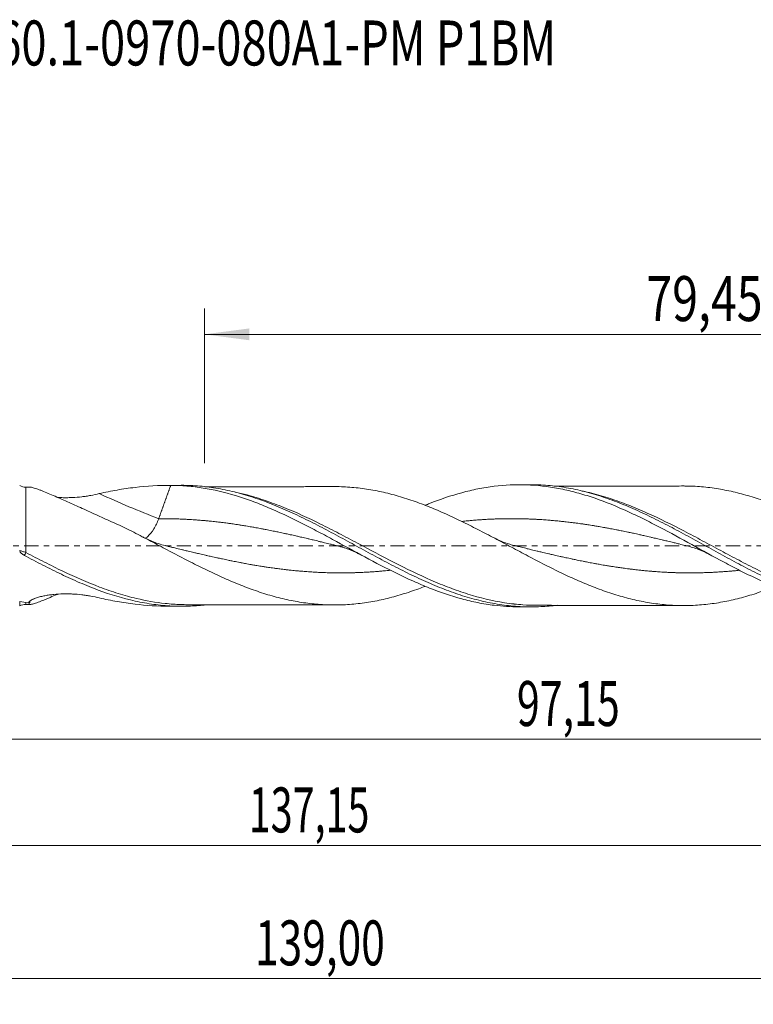
# Model space of a CAD drawing. Units: millimetres. Extents: x -55 to 116, y -36 to 41.
# Drawn here: x 5 to 62, y -36 to 41 of the extents above; entities that cross this region are included whole.
import ezdxf

# ---------------------------------------------------------------- set-up
doc = ezdxf.new("R2010")
doc.units = ezdxf.units.MM
doc.linetypes.add('CENTER', pattern=[47.5, 22, -8.5, 8.5, -8.5])
for name, color, linetype in [('1', 4, 'Continuous'), ('2', 7, 'Continuous'), ('SK2', 7, 'Continuous'), ('SK4', 2, 'CENTER'), ('SK6', 5, 'Continuous')]:
    doc.layers.add(name, color=color, linetype=linetype)
doc.styles.add('iso_b_vert', font='simplex.shx')
doc.dimstyles.get("Standard").update_dxf_attribs({"dimtxt": 0.18, "dimasz": 0.18, "dimexe": 0.18, "dimexo": 0.0625, "dimgap": 0.09, "dimtad": 1, "dimzin": 0, "dimdsep": 52, "dimtxsty": 'Standard', "dimcen": 0.09, "dimadec": 0, "dimazin": 0, "dimtfac": 1, "dimtdec": 4, "dimtofl": 0, "dimtmove": 0, "dimatfit": 3, "dimfxl": 1, "dimtolj": 1, "dimtzin": 0, "dimarcsym": 0})

# ---------------------------------------------------------------- blocks, each defined once
blk = doc.blocks.new('_U0')
at = {"layer": '2', "lineweight": 13}
for p, q in [((0, -1.5875), (0, -17.063398)), ((97.1501, -6.4375), (97.1501, -17.063398)), ((0, -15.063398), (97.1501, -15.063398))]:
    blk.add_line(p, q, dxfattribs=at)
at = {"layer": '2', "lineweight": 18}
for points in [[(0, -15.063398), (3.499998, -14.602615), (3.500002, -15.524182)], [(97.1501, -15.063398), (93.650102, -15.524182), (93.650098, -14.602615)]]:
    blk.add_solid(points, dxfattribs=at)
at = {"layer": '2', "lineweight": 13, "insert": (43.875185, -14.030765), "char_height": 3.5, "attachment_point": 7, "line_spacing_factor": 1.084337, "style": 'iso_b_vert'}
blk.add_mtext('\\W0.6713;97,15', dxfattribs=at)
blk = doc.blocks.new('_U1')
at = {"layer": 'SK2', "lineweight": 13}
for p, q in [((99, -1.5875), (99, -35.692985)), ((-40, -6.5875), (-40, -35.692985)), ((-40, -33.692985), (99, -33.692985))]:
    blk.add_line(p, q, dxfattribs=at)
at = {"layer": 'SK2', "lineweight": 18}
for points in [[(-40, -33.692985), (-36.500002, -33.232202), (-36.499998, -34.153769)], [(99, -33.692985), (95.500002, -34.153769), (95.499998, -33.232202)]]:
    blk.add_solid(points, dxfattribs=at)
at = {"layer": 'SK2', "lineweight": 13, "insert": (23.492401, -32.660352), "char_height": 3.5, "attachment_point": 7, "line_spacing_factor": 1.084337, "style": 'iso_b_vert'}
blk.add_mtext('\\W0.6930;139,00', dxfattribs=at)
blk = doc.blocks.new('_U2')
at = {"layer": 'SK2', "lineweight": 13}
for p, q in [((19.55, 6.4375), (19.55, 18.459119)), ((99, 1.5875), (99, 18.459119)), ((19.55, 16.459119), (99, 16.459119))]:
    blk.add_line(p, q, dxfattribs=at)
at = {"layer": 'SK2', "lineweight": 18}
for points in [[(19.55, 16.459119), (23.049998, 16.919903), (23.050002, 15.998335)], [(99, 16.459119), (95.500002, 15.998335), (95.499998, 16.919903)]]:
    blk.add_solid(points, dxfattribs=at)
at = {"layer": 'SK2', "lineweight": 13, "insert": (53.953435, 17.491753), "char_height": 3.5, "attachment_point": 7, "line_spacing_factor": 1.084337, "style": 'iso_b_vert'}
blk.add_mtext('\\W0.7581;79,45', dxfattribs=at)
blk = doc.blocks.new('_U4')
at = {"layer": 'SK2', "lineweight": 13}
for p, q in [((-40, -6.5875), (-40, -25.343428)), ((97.1501, -6.4375), (97.1501, -25.343428)), ((-40, -23.343428), (97.1501, -23.343428))]:
    blk.add_line(p, q, dxfattribs=at)
at = {"layer": 'SK2', "lineweight": 18}
for points in [[(-40, -23.343428), (-36.500002, -22.882645), (-36.499998, -23.804212)], [(97.1501, -23.343428), (93.650102, -23.804212), (93.650098, -22.882645)]]:
    blk.add_solid(points, dxfattribs=at)
at = {"layer": 'SK2', "lineweight": 13, "insert": (23.004885, -22.310795), "char_height": 3.5, "attachment_point": 7, "line_spacing_factor": 1.084337, "style": 'iso_b_vert'}
blk.add_mtext('\\W0.6440;137,15', dxfattribs=at)

msp = doc.modelspace()

# ---------------------------------------------------------------- linework, layer by layer
at = {"layer": '1', "lineweight": 18}
for p, q in [((17.75, 4.707), (16.813, 4.705)), ((44.95, 4.756), (44.043, 4.754)), ((16.813, -4.705), (17.75, -4.707)), ((44.043, -4.754), (44.95, -4.756))]:
    msp.add_line(p, q, dxfattribs=at)
for centre, start_param, end_param in [((5.65, 5.564), -2.060573, -1.565762), ((5.65, -5.564), 1.571611, 2.059855)]:
    msp.add_ellipse(centre, major_axis=(1, 0), ratio=1, start_param=start_param, end_param=end_param, dxfattribs=at)
at = {"layer": '1', "lineweight": 13}
for centre, major_axis, ratio, start_param, end_param in [((15.993, 61.792), (-50.161, 54.737), 0.674285, 2.130853, 2.205147), ((5.652, -0.56), (0.146, 0.262), 0.05482, 1.469147, 2.385716), ((14.288, -60.23), (50.161, 54.737), 0.674285, 1.064283, 1.070129)]:
    msp.add_ellipse(centre, major_axis=major_axis, ratio=ratio, start_param=start_param, end_param=end_param, dxfattribs=at)
at = {"layer": '1', "lineweight": 18}
for points, knots in [([(11.37, 4.058), (11.833, 4.166), (12.297, 4.26), (13.224, 4.422), (13.687, 4.489), (15.078, 4.652), (16.004, 4.709), (16.929, 4.705)], [0, 0, 0, 0, 0.25, 0.25, 0.5, 0.5, 1, 1, 1, 1]), ([(16.929, 4.705), (17.353, 4.703), (17.774, 4.685), (18.614, 4.614), (19.033, 4.563), (20.288, 4.362), (21.122, 4.165), (22.173, 3.847), (22.383, 3.78), (22.805, 3.639), (23.017, 3.565), (23.652, 3.332), (24.073, 3.166), (25.331, 2.637), (26.165, 2.245), (27.419, 1.614), (27.837, 1.398), (28.468, 1.065), (28.679, 0.953), (29.101, 0.726), (29.313, 0.612), (30.369, 0.038), (31.205, -0.423), (32.875, -1.32), (33.709, -1.757), (34.76, -2.268), (34.97, -2.369), (35.393, -2.567), (35.605, -2.664), (36.237, -2.946), (36.657, -3.123), (37.913, -3.62), (38.745, -3.904), (39.999, -4.244), (40.417, -4.343), (41.048, -4.469), (41.259, -4.508), (41.682, -4.576), (41.893, -4.606), (42.754, -4.713), (43.399, -4.753), (44.044, -4.754)], [0, 0, 0, 0, 0.046417, 0.046417, 0.092834, 0.092834, 0.185667, 0.185667, 0.208876, 0.208876, 0.232084, 0.232084, 0.278501, 0.278501, 0.371334, 0.371334, 0.417751, 0.417751, 0.44096, 0.44096, 0.464168, 0.464168, 0.557002, 0.557002, 0.649835, 0.649835, 0.673044, 0.673044, 0.696252, 0.696252, 0.742669, 0.742669, 0.835502, 0.835502, 0.881919, 0.881919, 0.905128, 0.905128, 0.928336, 0.928336, 1, 1, 1, 1]), ([(17.754, 4.707), (17.756, 4.707), (17.757, 4.707), (17.998, 4.707), (18.238, 4.702), (18.955, 4.671), (19.433, 4.629), (20.152, 4.533), (20.392, 4.496), (20.872, 4.412), (21.111, 4.364), (21.828, 4.208), (22.306, 4.084), (23.025, 3.87), (23.265, 3.794), (23.744, 3.633), (23.983, 3.549), (24.701, 3.284), (25.179, 3.092), (26.136, 2.68), (26.616, 2.46), (27.573, 2), (28.05, 1.761), (29.007, 1.266), (29.487, 1.011), (30.444, 0.496), (30.921, 0.235), (31.638, -0.157), (31.877, -0.288), (32.356, -0.549), (32.596, -0.679), (33.314, -1.066), (33.791, -1.32), (34.508, -1.69), (34.747, -1.812), (35.226, -2.052), (35.465, -2.169), (36.183, -2.514), (36.661, -2.733), (37.377, -3.042), (37.616, -3.142), (38.094, -3.334), (38.334, -3.426), (39.052, -3.692), (39.529, -3.852), (40.484, -4.136), (40.962, -4.261), (41.92, -4.469), (42.397, -4.553), (43.352, -4.679), (43.829, -4.721), (44.787, -4.762), (45.265, -4.761), (46.167, -4.717), (46.593, -4.679), (47.02, -4.624)], [0, 0, 0, 0, 0.000147, 0.000147, 0.024663, 0.024663, 0.073695, 0.073695, 0.09821, 0.09821, 0.122726, 0.122726, 0.171758, 0.171758, 0.196274, 0.196274, 0.220789, 0.220789, 0.269821, 0.269821, 0.318853, 0.318853, 0.367884, 0.367884, 0.416916, 0.416916, 0.465948, 0.465948, 0.490463, 0.490463, 0.514979, 0.514979, 0.564011, 0.564011, 0.588527, 0.588527, 0.613042, 0.613042, 0.662074, 0.662074, 0.68659, 0.68659, 0.711106, 0.711106, 0.760137, 0.760137, 0.809169, 0.809169, 0.858201, 0.858201, 0.907232, 0.907232, 0.956264, 0.956264, 1, 1, 1, 1]), ([(29.633, 4.605), (29.487, 4.605), (29.124, 4.604), (28.61, 4.604), (28.103, 4.603), (27.637, 4.603), (27.032, 4.6), (26.278, 4.597), (25.437, 4.598), (24.664, 4.599), (23.941, 4.595), (23.245, 4.594), (22.549, 4.593), (21.938, 4.592), (21.507, 4.591), (21.203, 4.59), (20.902, 4.59), (20.45, 4.589), (19.992, 4.588), (19.685, 4.588), (19.585, 4.588)], [0, 0, 0, 0, 0.043496, 0.108339, 0.153391, 0.195069, 0.247236, 0.334123, 0.420039, 0.498502, 0.56474, 0.63599, 0.706275, 0.772515, 0.818444, 0.835, 0.863345, 0.908341, 0.969981, 1, 1, 1, 1]), ([(63.962, -3.173), (63.85, -3.217), (63.739, -3.26), (63.411, -3.384), (63.195, -3.462), (62.547, -3.689), (62.115, -3.827), (61.466, -4.013), (61.25, -4.071), (60.817, -4.178), (60.6, -4.228), (60.165, -4.32), (59.948, -4.362), (59.511, -4.439), (59.292, -4.474), (58.855, -4.534), (58.637, -4.56), (58.202, -4.602), (57.985, -4.617), (57.335, -4.652), (56.903, -4.659), (56.039, -4.639), (55.608, -4.612), (54.743, -4.52), (54.309, -4.459), (53.656, -4.34), (53.438, -4.296), (53.001, -4.2), (52.782, -4.148), (52.346, -4.036), (52.128, -3.976), (51.694, -3.85), (51.477, -3.784), (50.827, -3.574), (50.395, -3.421), (49.747, -3.172), (49.531, -3.085), (49.099, -2.906), (48.883, -2.815), (48.233, -2.533), (47.799, -2.335), (47.144, -2.023), (46.925, -1.916), (46.487, -1.698), (46.269, -1.589), (45.615, -1.256), (45.181, -1.03), (44.53, -0.688), (44.314, -0.573), (43.881, -0.342), (43.665, -0.226), (43.015, 0.121), (42.582, 0.353), (41.93, 0.699), (41.713, 0.814), (41.277, 1.042), (41.058, 1.155), (40.619, 1.381), (40.4, 1.492), (39.963, 1.711), (39.745, 1.819), (39.31, 2.03), (39.093, 2.133), (38.659, 2.336), (38.442, 2.435), (37.793, 2.724), (37.36, 2.907), (36.711, 3.165), (36.494, 3.248), (36.06, 3.408), (35.843, 3.485), (35.408, 3.632), (35.19, 3.701), (34.753, 3.835), (34.534, 3.898), (33.876, 4.079), (33.438, 4.185), (32.782, 4.314), (32.563, 4.353), (32.126, 4.423), (31.907, 4.454), (31.469, 4.508), (31.249, 4.531), (30.811, 4.568), (30.592, 4.582), (30.156, 4.601), (29.939, 4.605), (29.691, 4.605), (29.66, 4.605), (29.629, 4.605)], [0, 0, 0, 0, 0.009799, 0.009799, 0.028789, 0.028789, 0.06677, 0.06677, 0.085761, 0.085761, 0.104751, 0.104751, 0.123742, 0.123742, 0.142732, 0.142732, 0.161723, 0.161723, 0.180713, 0.180713, 0.218694, 0.218694, 0.256675, 0.256675, 0.294656, 0.294656, 0.313646, 0.313646, 0.332637, 0.332637, 0.351627, 0.351627, 0.370618, 0.370618, 0.408599, 0.408599, 0.427589, 0.427589, 0.44658, 0.44658, 0.484561, 0.484561, 0.503551, 0.503551, 0.522541, 0.522541, 0.560522, 0.560522, 0.579513, 0.579513, 0.598503, 0.598503, 0.636484, 0.636484, 0.655475, 0.655475, 0.674465, 0.674465, 0.693456, 0.693456, 0.712446, 0.712446, 0.731437, 0.731437, 0.750427, 0.750427, 0.788408, 0.788408, 0.807399, 0.807399, 0.826389, 0.826389, 0.845379, 0.845379, 0.86437, 0.86437, 0.902351, 0.902351, 0.921341, 0.921341, 0.940332, 0.940332, 0.959322, 0.959322, 0.978313, 0.978313, 0.997303, 0.997303, 1, 1, 1, 1]), ([(36.733, 3.151), (36.847, 3.198), (36.962, 3.244), (37.913, 3.62), (38.745, 3.904), (39.999, 4.244), (40.418, 4.343), (41.049, 4.469), (41.259, 4.508), (41.682, 4.576), (41.893, 4.606), (42.946, 4.736), (43.781, 4.774), (45.448, 4.716), (46.282, 4.622), (47.544, 4.383), (47.968, 4.286), (48.809, 4.065), (49.228, 3.94), (50.481, 3.527), (51.312, 3.199), (52.566, 2.645), (52.985, 2.45), (53.616, 2.144), (53.827, 2.039), (54.249, 1.827), (54.46, 1.719), (55.509, 1.175), (56.342, 0.721), (58.008, -0.197), (58.842, -0.66), (59.895, -1.226), (60.107, -1.339), (60.528, -1.56), (60.738, -1.67), (61.367, -1.993), (61.784, -2.201), (63.035, -2.8), (63.865, -3.165), (65.119, -3.643), (65.539, -3.79), (66.171, -3.992), (66.382, -4.056), (66.803, -4.176), (67.012, -4.233), (68.059, -4.494), (68.89, -4.643), (70.229, -4.776), (70.736, -4.802), (71.246, -4.803)], [0, 0, 0, 0, 0.00993, 0.00993, 0.082685, 0.082685, 0.119062, 0.119062, 0.13725, 0.13725, 0.155439, 0.155439, 0.228193, 0.228193, 0.300947, 0.300947, 0.337324, 0.337324, 0.373701, 0.373701, 0.446455, 0.446455, 0.482832, 0.482832, 0.501021, 0.501021, 0.519209, 0.519209, 0.591963, 0.591963, 0.664718, 0.664718, 0.682906, 0.682906, 0.701095, 0.701095, 0.737472, 0.737472, 0.810226, 0.810226, 0.846603, 0.846603, 0.864791, 0.864791, 0.88298, 0.88298, 0.955734, 0.955734, 1, 1, 1, 1]), ([(44.953, 4.756), (45.216, 4.756), (45.479, 4.75), (46.219, 4.714), (46.697, 4.67), (47.414, 4.571), (47.654, 4.532), (48.131, 4.446), (48.37, 4.397), (49.086, 4.237), (49.563, 4.11), (50.28, 3.892), (50.519, 3.815), (50.997, 3.652), (51.236, 3.566), (51.951, 3.298), (52.428, 3.103), (53.145, 2.79), (53.384, 2.682), (53.862, 2.46), (54.101, 2.347), (54.816, 1.998), (55.293, 1.757), (56.248, 1.257), (56.726, 1), (57.68, 0.48), (58.157, 0.217), (59.111, -0.31), (59.59, -0.574), (60.544, -1.094), (61.02, -1.349), (61.974, -1.847), (62.453, -2.089), (63.407, -2.552), (63.883, -2.772), (64.598, -3.083), (64.836, -3.183), (65.314, -3.376), (65.553, -3.469), (66.269, -3.736), (66.745, -3.897), (67.46, -4.111), (67.698, -4.178), (68.175, -4.303), (68.414, -4.36), (69.13, -4.517), (69.606, -4.602), (70.32, -4.697), (70.559, -4.723), (71.036, -4.765), (71.275, -4.781), (71.991, -4.811), (72.466, -4.81), (73.181, -4.775), (73.419, -4.758), (73.892, -4.713), (74.127, -4.685), (74.362, -4.653)], [0, 0, 0, 0, 0.026819, 0.026819, 0.075498, 0.075498, 0.099837, 0.099837, 0.124176, 0.124176, 0.172855, 0.172855, 0.197194, 0.197194, 0.221533, 0.221533, 0.270212, 0.270212, 0.294551, 0.294551, 0.31889, 0.31889, 0.367569, 0.367569, 0.416247, 0.416247, 0.464926, 0.464926, 0.513604, 0.513604, 0.562283, 0.562283, 0.610961, 0.610961, 0.65964, 0.65964, 0.683979, 0.683979, 0.708318, 0.708318, 0.756997, 0.756997, 0.781336, 0.781336, 0.805675, 0.805675, 0.854354, 0.854354, 0.878693, 0.878693, 0.903032, 0.903032, 0.951711, 0.951711, 0.97605, 0.97605, 1, 1, 1, 1]), ([(56.82, 4.654), (56.778, 4.654), (56.475, 4.653), (55.969, 4.653), (55.271, 4.652), (54.571, 4.65), (53.905, 4.649), (53.354, 4.648), (52.956, 4.647), (52.568, 4.647), (52.095, 4.645), (51.53, 4.644), (50.944, 4.644), (50.404, 4.643), (49.921, 4.643), (49.446, 4.641), (48.976, 4.639), (48.532, 4.639), (48.135, 4.639), (47.699, 4.638), (47.247, 4.638), (46.918, 4.637), (46.783, 4.637)], [0, 0, 0, 0, 0.012733, 0.090526, 0.151255, 0.221203, 0.299742, 0.350216, 0.386025, 0.418717, 0.465948, 0.527358, 0.587862, 0.64095, 0.688875, 0.732476, 0.782914, 0.82938, 0.865081, 0.901554, 0.959758, 1, 1, 1, 1]), ([(56.811, 4.654), (56.907, 4.654), (57.003, 4.653), (57.318, 4.649), (57.537, 4.641), (57.975, 4.618), (58.194, 4.603), (58.631, 4.561), (58.849, 4.535), (59.505, 4.444), (59.942, 4.367), (60.599, 4.228), (60.818, 4.178), (61.254, 4.07), (61.471, 4.012), (62.123, 3.825), (62.555, 3.686), (63.203, 3.459), (63.419, 3.38), (63.851, 3.218), (64.066, 3.132), (64.715, 2.867), (65.148, 2.679), (65.799, 2.381), (66.016, 2.279), (66.452, 2.072), (66.671, 1.966), (67.327, 1.642), (67.762, 1.419), (68.412, 1.08), (68.628, 0.966), (69.06, 0.736), (69.276, 0.621), (69.708, 0.389), (69.923, 0.273), (70.355, 0.039), (70.571, -0.078), (71.003, -0.311), (71.219, -0.428), (71.652, -0.66), (71.869, -0.777), (72.304, -1.008), (72.522, -1.123), (72.959, -1.351), (73.178, -1.464), (73.614, -1.687), (73.831, -1.797), (74.265, -2.011), (74.481, -2.117), (75.13, -2.427), (75.562, -2.624), (76.209, -2.906), (76.424, -2.998), (76.856, -3.175), (77.072, -3.26), (77.72, -3.507), (78.154, -3.659), (78.807, -3.868), (79.026, -3.935), (79.463, -4.061), (79.68, -4.119), (80.115, -4.228), (80.331, -4.279), (80.764, -4.372), (80.98, -4.414), (81.627, -4.526), (82.058, -4.583), (82.704, -4.647), (82.919, -4.664), (83.35, -4.691), (83.566, -4.7), (84.215, -4.709), (84.648, -4.698), (85.302, -4.655), (85.521, -4.636), (85.957, -4.591), (86.174, -4.564), (86.607, -4.502), (86.823, -4.466), (87.255, -4.386), (87.471, -4.343), (88.118, -4.199), (88.548, -4.086), (89.41, -3.832), (89.841, -3.692), (90.49, -3.459), (90.707, -3.378), (91.001, -3.263), (91.078, -3.233), (91.154, -3.203)], [0, 0, 0, 0, 0.008335, 0.008335, 0.027277, 0.027277, 0.046219, 0.046219, 0.065162, 0.065162, 0.103046, 0.103046, 0.121988, 0.121988, 0.140931, 0.140931, 0.178815, 0.178815, 0.197758, 0.197758, 0.2167, 0.2167, 0.254584, 0.254584, 0.273527, 0.273527, 0.292469, 0.292469, 0.330354, 0.330354, 0.349296, 0.349296, 0.368238, 0.368238, 0.387181, 0.387181, 0.406123, 0.406123, 0.425065, 0.425065, 0.444007, 0.444007, 0.46295, 0.46295, 0.481892, 0.481892, 0.500834, 0.500834, 0.519777, 0.519777, 0.557661, 0.557661, 0.576604, 0.576604, 0.595546, 0.595546, 0.63343, 0.63343, 0.652373, 0.652373, 0.671315, 0.671315, 0.690257, 0.690257, 0.7092, 0.7092, 0.747084, 0.747084, 0.766026, 0.766026, 0.784969, 0.784969, 0.822853, 0.822853, 0.841796, 0.841796, 0.860738, 0.860738, 0.87968, 0.87968, 0.898623, 0.898623, 0.936507, 0.936507, 0.974392, 0.974392, 0.993334, 0.993334, 1, 1, 1, 1]), ([(5.983, 4.564), (5.983, 4.564), (5.983, 4.564), (6.012, 4.564), (6.048, 4.56), (6.132, 4.544), (6.179, 4.532), (6.336, 4.488), (6.459, 4.447), (6.664, 4.373), (6.736, 4.345), (6.884, 4.288), (6.96, 4.258), (7.195, 4.164), (7.359, 4.095), (7.7, 3.951), (7.877, 3.874), (8.238, 3.716), (8.422, 3.635), (8.98, 3.387), (9.362, 3.215), (9.947, 2.95), (10.144, 2.86), (10.542, 2.68), (10.743, 2.588), (11.348, 2.314), (11.754, 2.129), (12.572, 1.758), (12.984, 1.571), (13.399, 1.383)], [0, 0, 0, 0, 0.000286, 0.000286, 0.03599, 0.03599, 0.071694, 0.071694, 0.143102, 0.143102, 0.178806, 0.178806, 0.21451, 0.21451, 0.285918, 0.285918, 0.357327, 0.357327, 0.428735, 0.428735, 0.571551, 0.571551, 0.642959, 0.642959, 0.714367, 0.714367, 0.857184, 0.857184, 1, 1, 1, 1]), ([(8.12, 3.764), (8.266, 3.755), (8.413, 3.748), (8.682, 3.743), (8.803, 3.742), (9.045, 3.746), (9.165, 3.75), (9.525, 3.767), (9.763, 3.787), (10.117, 3.829), (10.235, 3.844), (10.469, 3.879), (10.586, 3.898), (10.93, 3.96), (11.153, 4.007), (11.37, 4.058)], [0, 0, 0, 0, 0.132884, 0.132884, 0.241273, 0.241273, 0.349663, 0.349663, 0.566442, 0.566442, 0.674831, 0.674831, 0.783221, 0.783221, 1, 1, 1, 1]), ([(14.958, 0.576), (15.018, 0.616), (15.079, 0.665), (15.304, 0.87), (15.467, 1.075), (15.76, 1.553), (15.891, 1.827), (15.993, 2.109)], [0, 0, 0, 0, 0.158095, 0.158095, 0.579047, 0.579047, 1, 1, 1, 1]), ([(13.399, 1.383), (13.619, 1.272), (13.838, 1.161), (14.275, 0.936), (14.493, 0.823), (15.147, 0.481), (15.58, 0.252), (16.447, -0.207), (16.88, -0.437), (17.747, -0.892), (18.182, -1.117), (18.835, -1.449), (19.054, -1.558), (19.492, -1.774), (19.711, -1.882), (20.15, -2.091), (20.369, -2.194), (20.805, -2.395), (21.023, -2.493), (21.458, -2.684), (21.675, -2.778), (22.108, -2.958), (22.325, -3.045), (22.758, -3.213), (22.975, -3.295), (23.408, -3.451), (23.624, -3.526), (24.058, -3.67), (24.275, -3.74), (24.709, -3.871), (24.927, -3.932), (25.363, -4.047), (25.582, -4.101), (26.02, -4.201), (26.24, -4.247), (26.678, -4.332), (26.897, -4.37), (27.332, -4.439), (27.55, -4.47), (28.201, -4.545), (28.635, -4.578), (29.284, -4.602), (29.501, -4.605), (29.934, -4.605), (30.151, -4.601), (30.802, -4.573), (31.237, -4.537), (31.892, -4.456), (32.111, -4.425), (32.55, -4.355), (32.769, -4.317), (33.424, -4.188), (33.858, -4.083), (34.509, -3.906), (34.725, -3.843), (35.158, -3.711), (35.374, -3.643), (35.806, -3.498), (36.023, -3.422), (36.399, -3.283), (36.56, -3.223), (36.72, -3.16)], [0, 0, 0, 0, 0.02798, 0.02798, 0.05596, 0.05596, 0.111919, 0.111919, 0.167879, 0.167879, 0.223839, 0.223839, 0.251819, 0.251819, 0.279799, 0.279799, 0.307778, 0.307778, 0.335758, 0.335758, 0.363738, 0.363738, 0.391718, 0.391718, 0.419698, 0.419698, 0.447678, 0.447678, 0.475658, 0.475658, 0.503637, 0.503637, 0.531617, 0.531617, 0.559597, 0.559597, 0.587577, 0.587577, 0.615557, 0.615557, 0.671517, 0.671517, 0.699496, 0.699496, 0.727476, 0.727476, 0.783436, 0.783436, 0.811416, 0.811416, 0.839396, 0.839396, 0.895355, 0.895355, 0.923335, 0.923335, 0.951315, 0.951315, 0.979295, 0.979295, 1, 1, 1, 1]), ([(16.518, 0.01), (16.331, 0.055), (15.977, 0.157), (15.476, 0.345), (15.075, 0.523), (14.841, 0.642), (14.754, 0.689)], [0, 0, 0, 0, 0.316436, 0.600176, 0.851091, 1, 1, 1, 1]), ([(43.718, 0.01), (43.589, 0.041), (43.313, 0.117), (42.87, 0.268), (42.399, 0.463), (42.077, 0.623), (41.921, 0.707)], [0, 0, 0, 0, 0.213054, 0.4589, 0.737849, 1, 1, 1, 1]), ([(5.173, -0.363), (5.173, -0.387), (5.178, -0.409), (5.195, -0.452), (5.206, -0.472), (5.243, -0.529), (5.275, -0.562), (5.343, -0.623), (5.38, -0.65), (5.456, -0.7), (5.495, -0.724), (5.536, -0.745)], [0, 0, 0, 0, 0.125, 0.125, 0.25, 0.25, 0.5, 0.5, 0.75, 0.75, 1, 1, 1, 1]), ([(5.536, -0.745), (6.016, -1.002), (6.496, -1.256), (7.216, -1.625), (7.456, -1.747), (7.936, -1.985), (8.176, -2.103), (8.896, -2.447), (9.374, -2.666), (10.332, -3.077), (10.811, -3.27), (12.251, -3.803), (13.206, -4.092), (14.646, -4.409), (15.125, -4.495), (16.082, -4.624), (16.56, -4.668), (17.279, -4.701), (17.519, -4.707), (17.998, -4.707), (18.238, -4.702), (18.882, -4.674), (19.286, -4.641), (19.691, -4.593)], [0, 0, 0, 0, 0.101564, 0.101564, 0.152346, 0.152346, 0.203128, 0.203128, 0.304692, 0.304692, 0.406256, 0.406256, 0.609385, 0.609385, 0.710949, 0.710949, 0.812513, 0.812513, 0.863295, 0.863295, 0.914077, 0.914077, 1, 1, 1, 1]), ([(57.133, -0.011), (57.274, -0.045), (57.573, -0.128), (58.04, -0.291), (58.534, -0.501), (58.87, -0.673), (59.035, -0.763)], [0, 0, 0, 0, 0.213472, 0.457492, 0.732326, 1, 1, 1, 1]), ([(8.15, -3.754), (8.128, -3.764), (8.105, -3.774), (7.9, -3.864), (7.722, -3.941), (7.463, -4.051), (7.378, -4.087), (7.212, -4.156), (7.13, -4.19), (6.892, -4.286), (6.743, -4.344), (6.538, -4.419), (6.472, -4.442), (6.348, -4.483), (6.29, -4.501), (6.184, -4.531), (6.136, -4.543), (6.052, -4.559), (6.015, -4.564), (5.926, -4.565), (5.896, -4.549), (5.897, -4.499), (5.905, -4.477), (5.936, -4.426), (5.96, -4.397), (5.99, -4.364)], [0, 0, 0, 0, 0.017476, 0.017476, 0.157837, 0.157837, 0.228017, 0.228017, 0.298197, 0.298197, 0.438558, 0.438558, 0.508738, 0.508738, 0.578918, 0.578918, 0.649099, 0.649099, 0.719279, 0.719279, 0.859639, 0.859639, 0.92982, 0.92982, 1, 1, 1, 1]), ([(5.988, -4.284), (6.04, -4.239), (6.115, -4.196), (6.243, -4.136), (6.288, -4.117), (6.383, -4.081), (6.434, -4.063), (6.587, -4.013), (6.693, -3.984), (6.913, -3.93), (7.026, -3.906), (7.256, -3.863), (7.373, -3.844), (7.607, -3.812), (7.725, -3.798), (8.08, -3.764), (8.32, -3.75), (8.682, -3.743), (8.803, -3.742), (9.045, -3.746), (9.165, -3.75), (9.525, -3.767), (9.763, -3.787), (10.117, -3.829), (10.235, -3.844), (10.469, -3.879), (10.586, -3.898), (10.93, -3.96), (11.153, -4.007), (11.37, -4.058)], [0, 0, 0, 0, 0.0625, 0.0625, 0.09375, 0.09375, 0.125, 0.125, 0.1875, 0.1875, 0.25, 0.25, 0.3125, 0.3125, 0.375, 0.375, 0.5, 0.5, 0.5625, 0.5625, 0.625, 0.625, 0.75, 0.75, 0.8125, 0.8125, 0.875, 0.875, 1, 1, 1, 1]), ([(5.188, -4.332), (5.183, -4.351), (5.179, -4.369), (5.175, -4.404), (5.175, -4.421), (5.175, -4.469), (5.175, -4.498), (5.174, -4.575), (5.174, -4.615), (5.174, -4.655), (5.174, -4.665), (5.174, -4.68), (5.174, -4.684), (5.174, -4.684), (5.174, -4.684), (5.174, -4.684)], [0, 0, 0, 0, 0.081563, 0.081563, 0.163126, 0.163126, 0.326252, 0.326252, 0.652504, 0.652504, 0.81563, 0.81563, 0.978757, 0.978757, 1, 1, 1, 1]), ([(11.37, -4.058), (11.833, -4.166), (12.297, -4.26), (13.224, -4.422), (13.687, -4.489), (15.039, -4.647), (15.926, -4.704), (16.812, -4.705)], [0, 0, 0, 0, 0.255363, 0.255363, 0.510725, 0.510725, 1, 1, 1, 1]), ([(18.251, -4.585), (17.878, -4.585), (17.505, -4.571), (16.921, -4.53), (16.709, -4.511), (16.497, -4.488)], [0, 0, 0, 0, 0.636517, 0.636517, 1, 1, 1, 1]), ([(18.253, -4.585), (18.51, -4.586), (19.006, -4.587), (19.688, -4.588), (20.31, -4.589), (20.853, -4.59), (21.377, -4.591), (21.866, -4.592), (22.346, -4.593), (22.817, -4.593), (23.325, -4.594), (23.944, -4.595), (24.642, -4.599), (25.327, -4.598), (25.935, -4.598), (26.505, -4.598), (27.163, -4.601), (27.912, -4.604), (28.68, -4.604), (29.257, -4.604), (29.557, -4.605), (29.64, -4.605)], [0, 0, 0, 0, 0.0677, 0.130723, 0.179699, 0.231566, 0.273699, 0.317791, 0.360354, 0.400325, 0.441795, 0.4941, 0.56347, 0.625673, 0.674626, 0.723544, 0.775886, 0.84794, 0.920996, 0.978224, 1, 1, 1, 1]), ([(45.422, -4.634), (45.064, -4.633), (44.707, -4.62), (44.124, -4.579), (43.901, -4.559), (43.676, -4.534)], [0, 0, 0, 0, 0.616393, 0.616393, 1, 1, 1, 1]), ([(45.431, -4.634), (45.735, -4.634), (46.345, -4.634), (47.232, -4.638), (47.994, -4.639), (48.668, -4.639), (49.392, -4.64), (50.188, -4.643), (50.999, -4.644), (51.722, -4.645), (52.411, -4.646), (53.074, -4.648), (53.76, -4.649), (54.509, -4.65), (55.365, -4.653), (56.148, -4.653), (56.639, -4.654), (56.824, -4.654)], [0, 0, 0, 0, 0.08032, 0.161598, 0.23241, 0.282936, 0.338676, 0.423178, 0.492267, 0.551864, 0.613517, 0.673566, 0.726373, 0.793908, 0.87075, 0.951324, 1, 1, 1, 1])]:
    msp.add_open_spline(points, degree=3, knots=knots, dxfattribs=at)
for points, degree in [([(16.929, 4.705), (16.695, 4.056), (16.461, 3.407), (16.227, 2.758), (15.993, 2.109)], 4), ([(5.985, 4.564), (5.653, 4.563)], 1), ([(29.932, -0.011), (30.873, -0.238), (31.8, -0.749)], 2), ([(5.808, -4.45), (5.602, -4.414), (5.395, -4.375), (5.188, -4.332)], 3), ([(5.653, -4.564), (5.983, -4.564)], 1), ([(5.808, -4.45), (5.857, -4.4), (5.917, -4.344), (5.988, -4.284)], 3), ([(5.99, -4.364), (5.929, -4.393), (5.869, -4.421), (5.808, -4.45)], 3)]:
    msp.add_open_spline(points, degree=degree, dxfattribs=at)
at = {"layer": '1', "lineweight": 13}
for points, knots in [([(5.652, -0.526), (5.652, -0.141), (5.652, 0.242), (5.652, 0.814), (5.652, 1.004), (5.652, 1.284), (5.652, 1.376), (5.652, 1.559), (5.652, 1.65), (5.652, 2.095), (5.652, 2.427), (5.652, 2.889), (5.652, 3.037), (5.652, 3.313), (5.652, 3.441), (5.652, 3.68), (5.652, 3.791), (5.652, 3.993), (5.652, 4.083), (5.652, 4.24), (5.652, 4.308), (5.652, 4.392), (5.652, 4.418), (5.652, 4.463), (5.652, 4.482), (5.653, 4.531), (5.653, 4.551), (5.653, 4.567), (5.653, 4.564), (5.653, 4.553)], [0, 0, 0, 0, 0.143988, 0.143988, 0.215982, 0.215982, 0.251979, 0.251979, 0.287976, 0.287976, 0.431964, 0.431964, 0.503958, 0.503958, 0.575952, 0.575952, 0.647946, 0.647946, 0.71994, 0.71994, 0.791934, 0.791934, 0.827931, 0.827931, 0.863928, 0.863928, 0.935922, 0.935922, 1, 1, 1, 1]), ([(43.676, -4.534), (43.661, -4.533), (43.645, -4.531), (43.39, -4.502), (43.15, -4.47), (41.951, -4.282), (41.002, -4.053), (39.577, -3.606), (39.102, -3.441), (38.387, -3.169), (38.148, -3.075), (37.669, -2.879), (37.428, -2.777), (36.227, -2.253), (35.277, -1.789), (33.376, -0.817), (32.426, -0.307), (31.223, 0.332), (30.983, 0.46), (30.504, 0.713), (30.265, 0.839), (29.549, 1.211), (29.073, 1.453), (27.647, 2.158), (26.697, 2.596), (25.497, 3.08), (25.256, 3.174), (24.775, 3.353), (24.536, 3.439), (23.819, 3.682), (23.343, 3.828), (22.56, 4.038), (22.253, 4.113), (21.947, 4.18)], [0, 0, 0, 0, 0.002108, 0.002108, 0.035053, 0.035053, 0.166831, 0.166831, 0.232721, 0.232721, 0.265665, 0.265665, 0.29861, 0.29861, 0.430388, 0.430388, 0.562166, 0.562166, 0.595111, 0.595111, 0.628056, 0.628056, 0.693945, 0.693945, 0.825723, 0.825723, 0.858668, 0.858668, 0.891612, 0.891612, 0.957501, 0.957501, 1, 1, 1, 1]), ([(70.917, -4.588), (70.879, -4.584), (70.842, -4.579), (70.564, -4.547), (70.324, -4.514), (69.607, -4.4), (69.131, -4.304), (67.707, -3.96), (66.762, -3.656), (65.572, -3.199), (65.334, -3.104), (64.856, -2.906), (64.615, -2.803), (63.897, -2.486), (63.42, -2.263), (62.47, -1.801), (61.996, -1.562), (61.048, -1.072), (60.574, -0.82), (59.622, -0.312), (59.145, -0.054), (58.184, 0.462), (57.707, 0.717), (56.28, 1.468), (55.334, 1.947), (53.907, 2.603), (53.431, 2.812), (52.711, 3.106), (52.471, 3.2), (51.99, 3.381), (51.75, 3.468), (51.03, 3.717), (50.55, 3.866), (49.83, 4.061), (49.59, 4.122), (49.222, 4.207), (49.094, 4.235), (48.966, 4.262)], [0, 0, 0, 0, 0.005148, 0.005148, 0.037732, 0.037732, 0.1029, 0.1029, 0.233235, 0.233235, 0.265818, 0.265818, 0.298402, 0.298402, 0.36357, 0.36357, 0.428737, 0.428737, 0.493905, 0.493905, 0.559072, 0.559072, 0.62424, 0.62424, 0.754575, 0.754575, 0.819743, 0.819743, 0.852326, 0.852326, 0.88491, 0.88491, 0.950078, 0.950078, 0.982662, 0.982662, 1, 1, 1, 1]), ([(29.955, -0.016), (29.903, -0.003), (29.739, 0.037), (29.537, 0.086), (29.315, 0.14), (29.129, 0.185), (28.869, 0.248), (28.647, 0.302), (28.424, 0.355), (28.239, 0.4), (27.979, 0.462), (27.756, 0.514), (27.534, 0.567), (27.348, 0.61), (27.088, 0.671), (26.866, 0.722), (26.643, 0.773), (26.457, 0.815), (26.198, 0.873), (25.975, 0.922), (25.752, 0.97), (25.567, 1.01), (25.307, 1.065), (25.084, 1.112), (24.862, 1.158), (24.676, 1.195), (24.416, 1.247), (24.194, 1.29), (23.971, 1.333), (23.786, 1.367), (23.526, 1.415), (23.303, 1.455), (23.08, 1.494), (22.895, 1.525), (22.635, 1.568), (22.412, 1.604), (22.19, 1.639), (22.004, 1.667), (21.744, 1.705), (21.522, 1.736), (21.299, 1.767), (21.114, 1.791), (20.854, 1.824), (20.631, 1.85), (20.409, 1.876), (20.223, 1.896), (19.963, 1.923), (19.741, 1.945), (19.518, 1.965), (19.332, 1.981), (19.073, 2.002), (18.85, 2.019), (18.627, 2.034), (18.442, 2.045), (18.182, 2.06), (17.959, 2.071), (17.737, 2.081), (17.551, 2.088), (17.291, 2.096), (17.069, 2.102), (16.883, 2.105), (16.698, 2.108), (16.401, 2.11), (16.141, 2.11), (15.993, 2.109)], [0, 0, 0, 0, 0.011322, 0.035241, 0.043214, 0.059161, 0.075107, 0.099027, 0.107, 0.122947, 0.138893, 0.162813, 0.170786, 0.186732, 0.202679, 0.226598, 0.234572, 0.250518, 0.266464, 0.290384, 0.298357, 0.314304, 0.33025, 0.35417, 0.362143, 0.378089, 0.394036, 0.417955, 0.425929, 0.441875, 0.457821, 0.481741, 0.489714, 0.505661, 0.521607, 0.545527, 0.5535, 0.569446, 0.585393, 0.609313, 0.617286, 0.633232, 0.649179, 0.673098, 0.681071, 0.697018, 0.712964, 0.736884, 0.744857, 0.760804, 0.77675, 0.80067, 0.808643, 0.824589, 0.840536, 0.864455, 0.872429, 0.888375, 0.904321, 0.928241, 0.936214, 0.944188, 0.968107, 1, 1, 1, 1]), ([(57.148, -0.014), (57.123, -0.008), (57.061, 0.007), (56.924, 0.04), (56.739, 0.085), (56.479, 0.148), (56.256, 0.203), (56.034, 0.257), (55.848, 0.301), (55.588, 0.364), (55.366, 0.417), (55.143, 0.47), (54.957, 0.514), (54.698, 0.575), (54.475, 0.627), (54.252, 0.679), (54.067, 0.722), (53.807, 0.781), (53.584, 0.831), (53.362, 0.881), (53.176, 0.921), (52.916, 0.978), (52.694, 1.026), (52.471, 1.073), (52.286, 1.112), (52.026, 1.165), (51.803, 1.21), (51.58, 1.254), (51.395, 1.29), (51.135, 1.339), (50.912, 1.381), (50.69, 1.421), (50.504, 1.455), (50.244, 1.5), (50.022, 1.537), (49.799, 1.574), (49.614, 1.604), (49.354, 1.644), (49.131, 1.678), (48.909, 1.71), (48.723, 1.736), (48.463, 1.771), (48.241, 1.8), (48.018, 1.828), (47.832, 1.85), (47.573, 1.88), (47.35, 1.904), (47.127, 1.927), (46.942, 1.945), (46.682, 1.968), (46.459, 1.987), (46.237, 2.005), (46.051, 2.018), (45.791, 2.036), (45.569, 2.05), (45.346, 2.062), (45.161, 2.071), (44.901, 2.082), (44.678, 2.09), (44.455, 2.097), (44.27, 2.102), (44.01, 2.106), (43.787, 2.109), (43.565, 2.11), (43.379, 2.11), (43.119, 2.108), (42.897, 2.105), (42.674, 2.101), (42.489, 2.096), (42.229, 2.088), (42.006, 2.079), (41.784, 2.069), (41.598, 2.06), (41.338, 2.046), (41.116, 2.031), (40.893, 2.016), (40.707, 2.002), (40.448, 1.981), (40.225, 1.962), (40.002, 1.941), (39.821, 1.924), (39.676, 1.909), (39.606, 1.901)], [0, 0, 0, 0, 0.004277, 0.010623, 0.023316, 0.036009, 0.055048, 0.061394, 0.074087, 0.08678, 0.105819, 0.112166, 0.124858, 0.137551, 0.15659, 0.162937, 0.17563, 0.188323, 0.207362, 0.213708, 0.226401, 0.239094, 0.258133, 0.264479, 0.277172, 0.289865, 0.308904, 0.315251, 0.327943, 0.340636, 0.359675, 0.366022, 0.378715, 0.391408, 0.410447, 0.416793, 0.429486, 0.442179, 0.461218, 0.467564, 0.480257, 0.49295, 0.511989, 0.518336, 0.531028, 0.543721, 0.56276, 0.569107, 0.5818, 0.594493, 0.613532, 0.619878, 0.632571, 0.645264, 0.664303, 0.670649, 0.683342, 0.696035, 0.715074, 0.721421, 0.734113, 0.746806, 0.765845, 0.772192, 0.784885, 0.797578, 0.816617, 0.822963, 0.835656, 0.848349, 0.867388, 0.873734, 0.886427, 0.89912, 0.918159, 0.924506, 0.937198, 0.949891, 0.96893, 0.975277, 0.98797, 1, 1, 1, 1]), ([(34.012, -1.905), (34.006, -1.906), (33.962, -1.91), (33.845, -1.922), (33.659, -1.941), (33.4, -1.965), (33.177, -1.984), (32.954, -2.002), (32.769, -2.016), (32.509, -2.034), (32.286, -2.047), (32.064, -2.06), (31.878, -2.069), (31.618, -2.081), (31.396, -2.089), (31.173, -2.096), (30.987, -2.101), (30.728, -2.106), (30.505, -2.109), (30.282, -2.111), (30.097, -2.111), (29.837, -2.109), (29.614, -2.107), (29.392, -2.102), (29.206, -2.098), (28.946, -2.09), (28.724, -2.082), (28.501, -2.072), (28.316, -2.063), (28.056, -2.049), (27.833, -2.035), (27.611, -2.02), (27.425, -2.007), (27.165, -1.986), (26.943, -1.967), (26.72, -1.947), (26.534, -1.929), (26.275, -1.902), (26.052, -1.878), (25.829, -1.852), (25.644, -1.83), (25.384, -1.798), (25.161, -1.769), (24.939, -1.739), (24.753, -1.713), (24.493, -1.675), (24.271, -1.641), (24.048, -1.607), (23.862, -1.577), (23.603, -1.534), (23.38, -1.496), (23.157, -1.458), (22.972, -1.424), (22.712, -1.377), (22.489, -1.336), (22.267, -1.293), (22.081, -1.257), (21.821, -1.206), (21.599, -1.161), (21.376, -1.115), (21.191, -1.076), (20.931, -1.021), (20.708, -0.973), (20.486, -0.925), (20.3, -0.884), (20.04, -0.826), (19.818, -0.776), (19.595, -0.725), (19.409, -0.683), (19.15, -0.622), (18.927, -0.57), (18.704, -0.518), (18.519, -0.474), (18.259, -0.412), (18.036, -0.359), (17.814, -0.305), (17.628, -0.26), (17.368, -0.197), (17.146, -0.143), (16.923, -0.089), (16.737, -0.044), (16.585, -0.006), (16.506, 0.013), (16.501, 0.014)], [0, 0, 0, 0, 0.001066, 0.007424, 0.020139, 0.032855, 0.051928, 0.058285, 0.071001, 0.083716, 0.102789, 0.109147, 0.121862, 0.134577, 0.15365, 0.160008, 0.172723, 0.185439, 0.204512, 0.210869, 0.223585, 0.2363, 0.255373, 0.261731, 0.274446, 0.287161, 0.306234, 0.312592, 0.325307, 0.338023, 0.357096, 0.363453, 0.376169, 0.388884, 0.407957, 0.414315, 0.42703, 0.439746, 0.458819, 0.465176, 0.477892, 0.490607, 0.50968, 0.516038, 0.528753, 0.541468, 0.560541, 0.566899, 0.579614, 0.59233, 0.611403, 0.61776, 0.630476, 0.643191, 0.662264, 0.668622, 0.681337, 0.694052, 0.713125, 0.719483, 0.732198, 0.744914, 0.763987, 0.770344, 0.78306, 0.795775, 0.814848, 0.821206, 0.833921, 0.846637, 0.86571, 0.872067, 0.884783, 0.897498, 0.916571, 0.922929, 0.935644, 0.948359, 0.967432, 0.97379, 0.986505, 0.999221, 1, 1, 1, 1]), ([(61.165, -1.91), (61.125, -1.914), (60.974, -1.929), (60.786, -1.948), (60.564, -1.968), (60.378, -1.984), (60.118, -2.005), (59.896, -2.021), (59.673, -2.036), (59.487, -2.047), (59.228, -2.062), (59.005, -2.073), (58.782, -2.082), (58.597, -2.089), (58.337, -2.097), (58.114, -2.103), (57.892, -2.107), (57.706, -2.109), (57.446, -2.111), (57.224, -2.111), (57.001, -2.109), (56.816, -2.107), (56.556, -2.102), (56.333, -2.096), (56.111, -2.089), (55.925, -2.082), (55.665, -2.071), (55.443, -2.059), (55.22, -2.047), (55.034, -2.035), (54.775, -2.018), (54.552, -2.001), (54.329, -1.983), (54.144, -1.967), (53.884, -1.943), (53.661, -1.921), (53.439, -1.898), (53.253, -1.878), (52.993, -1.848), (52.771, -1.821), (52.548, -1.793), (52.362, -1.769), (52.103, -1.734), (51.88, -1.702), (51.657, -1.669), (51.472, -1.641), (51.212, -1.601), (50.989, -1.565), (50.767, -1.528), (50.581, -1.497), (50.321, -1.451), (50.099, -1.411), (49.876, -1.37), (49.691, -1.336), (49.431, -1.286), (49.208, -1.243), (48.986, -1.198), (48.8, -1.161), (48.54, -1.107), (48.318, -1.061), (48.095, -1.014), (47.909, -0.974), (47.65, -0.917), (47.427, -0.868), (47.204, -0.818), (47.019, -0.776), (46.759, -0.717), (46.536, -0.666), (46.314, -0.614), (46.128, -0.571), (45.868, -0.509), (45.646, -0.457), (45.423, -0.403), (45.237, -0.359), (44.978, -0.296), (44.755, -0.243), (44.532, -0.189), (44.347, -0.143), (44.087, -0.08), (43.872, -0.028), (43.731, 0.007), (43.702, 0.014)], [0, 0, 0, 0, 0.006816, 0.025941, 0.032316, 0.045067, 0.057817, 0.076942, 0.083317, 0.096067, 0.108817, 0.127943, 0.134318, 0.147068, 0.159818, 0.178943, 0.185318, 0.198068, 0.210818, 0.229944, 0.236319, 0.249069, 0.261819, 0.280944, 0.287319, 0.300069, 0.31282, 0.331945, 0.33832, 0.35107, 0.36382, 0.382945, 0.389321, 0.402071, 0.414821, 0.433946, 0.440321, 0.453071, 0.465821, 0.484947, 0.491322, 0.504072, 0.516822, 0.535947, 0.542322, 0.555072, 0.567823, 0.586948, 0.593323, 0.606073, 0.618823, 0.637948, 0.644323, 0.657074, 0.669824, 0.688949, 0.695324, 0.708074, 0.720824, 0.73995, 0.746325, 0.759075, 0.771825, 0.79095, 0.797325, 0.810075, 0.822825, 0.841951, 0.848326, 0.861076, 0.873826, 0.892951, 0.899326, 0.912076, 0.924827, 0.943952, 0.950327, 0.963077, 0.975827, 0.994952, 1, 1, 1, 1]), ([(5.652, -0.526), (5.569, -0.495), (5.487, -0.467), (5.327, -0.413), (5.248, -0.387), (5.173, -0.363)], [0, 0, 0, 0, 0.5, 0.5, 1, 1, 1, 1]), ([(16.497, -4.488), (15.757, -4.408), (15.018, -4.279), (14.034, -4.047), (13.794, -3.985), (13.313, -3.853), (13.072, -3.783), (12.352, -3.559), (11.874, -3.393), (10.444, -2.854), (9.495, -2.438), (8.299, -1.868), (8.059, -1.752), (7.578, -1.515), (7.337, -1.394), (6.614, -1.027), (6.134, -0.778), (5.652, -0.526)], [0, 0, 0, 0, 0.20572, 0.20572, 0.27191, 0.27191, 0.3381, 0.3381, 0.47048, 0.47048, 0.73524, 0.73524, 0.80143, 0.80143, 0.86762, 0.86762, 1, 1, 1, 1]), ([(5.653, -4.564), (5.653, -4.563), (5.653, -4.558), (5.653, -4.532), (5.653, -4.504), (5.653, -4.452), (5.653, -4.438), (5.653, -4.423)], [0, 0, 0, 0, 0.325709, 0.325709, 0.838477, 0.838477, 1, 1, 1, 1])]:
    msp.add_open_spline(points, degree=3, knots=knots, dxfattribs=at)
at = {"layer": 'SK4', "lineweight": 18, "ltscale": 0.05}
msp.add_line((104, 0), (-45, 0), dxfattribs=at)

# ---------------------------------------------------------------- texts
at = {"layer": 'SK6', "lineweight": 13, "insert": (1.391, 37.39), "char_height": 3.5, "attachment_point": 7, "line_spacing_factor": 1.084337, "style": 'iso_b_vert'}
msp.add_mtext('\\W0.7386;860.1-0970-080A1-PM P1BM', dxfattribs=at)

# ---------------------------------------------------------------- dimensions: what is measured, and where the dimension line sits
at = {"layer": '2', "lineweight": 13}
dim = msp.add_linear_dim(base=(97.15, -15.063), p1=(0, 0), p2=(97.15, -4.85), dimstyle='Standard', override={"dimtxt": 3.5, "dimasz": 3.5, "dimexe": 2, "dimexo": 1.5875, "dimgap": 1.75, "dimtad": 1, "dimtih": 1, "dimtoh": 0, "dimdec": 2, "dimlfac": 1, "dimdsep": 44, "dimlunit": 2, "dimpost": '<>', "dimtxsty": 'iso_b_vert', "dimsah": 1, "dimse1": 0, "dimse2": 0, "dimsd1": 0, "dimsd2": 0, "dimclrd": 35, "dimclre": 35, "dimclrt": 35, "dimtol": 0, "dimtm": -0.1, "dimtfac": 1, "dimtdec": 2, "dimtofl": 1, "dimtmove": 0, "dimlwd": 13, "dimlwe": 13}, dxfattribs=at)
dim.commit()
dim.dimension.update_dxf_attribs({"geometry": '_U0', "text_midpoint": (48.575, -15.063)})
at = {"layer": 'SK2', "lineweight": 13}
for base, p1, p2, picture, middle in [((99, 16.459), (19.55, 4.85), (99, 0), '_U2', (59.275, 16.459)), ((99, -33.693), (-40, -5), (99, 0), '_U1', (29.5, -33.693)), ((97.15, -23.343), (-40, -5), (97.15, -4.85), '_U4', (28.575, -23.343))]:
    dim = msp.add_linear_dim(base=base, p1=p1, p2=p2, dimstyle='Standard', override={"dimtxt": 3.5, "dimasz": 3.5, "dimexe": 2, "dimexo": 1.5875, "dimgap": 1.75, "dimtad": 1, "dimtih": 1, "dimtoh": 0, "dimdec": 2, "dimlfac": 1, "dimdsep": 44, "dimlunit": 2, "dimpost": '<>', "dimtxsty": 'iso_b_vert', "dimsah": 1, "dimse1": 0, "dimse2": 0, "dimsd1": 0, "dimsd2": 0, "dimclrd": 35, "dimclre": 35, "dimclrt": 35, "dimtol": 0, "dimtm": -0.1, "dimtfac": 1, "dimtdec": 2, "dimtofl": 1, "dimtmove": 0, "dimlwd": 13, "dimlwe": 13}, dxfattribs=at)
    dim.commit()
    dim.dimension.update_dxf_attribs({"geometry": picture, "text_midpoint": middle})

doc.saveas('drawing.dxf')
